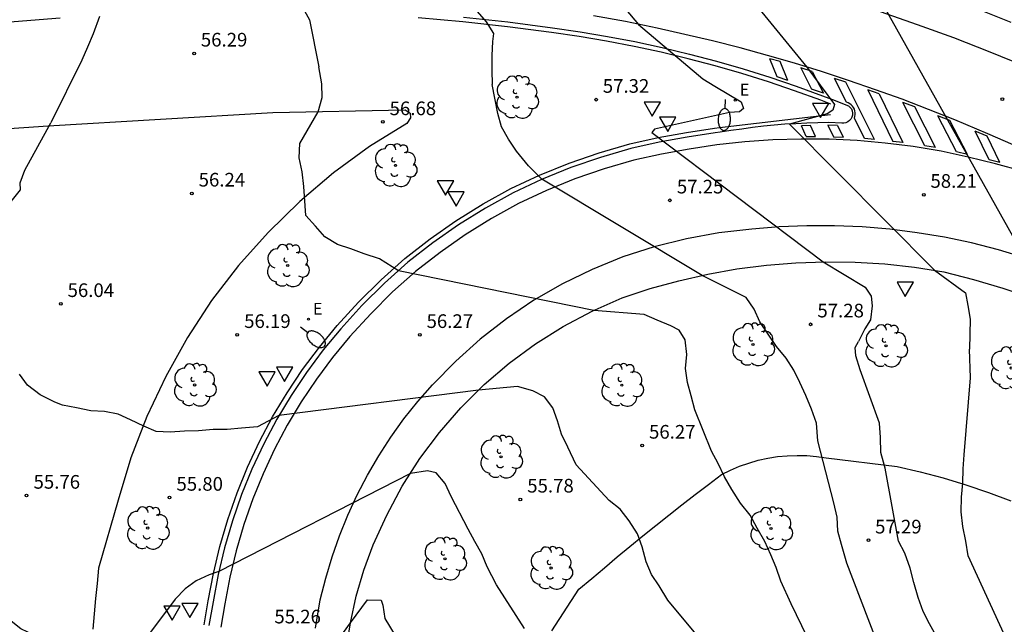
# Model space of a CAD drawing. Units: metres. Extents: x 582449 to 583823, y 4793833 to 4794614.
# Drawn here: x 583633 to 583687, y 4794219 to 4794252 of the extents above; entities that cross this region are included whole.
import ezdxf

# ---------------------------------------------------------------- set-up
doc = ezdxf.new("R2010")
doc.units = ezdxf.units.M
doc.header["$MEASUREMENT"] = 0
for name, color, linetype in [('020104', 34, 'Continuous'), ('020204', 9, 'Continuous'), ('020308', 9, 'Continuous'), ('060102', 9, 'Continuous'), ('060119', 9, 'Continuous'), ('100105', 3, 'Continuous'), ('100202', 3, 'Continuous'), ('220205', 1, 'Continuous'), ('220305', 1, 'Continuous'), ('250202', 9, 'Continuous'), ('260101', 9, 'Continuous'), ('260205', 9, 'Continuous')]:
    doc.layers.add(name, color=color, linetype=linetype)
doc.layers.add('020105', color=24, linetype='Continuous', lineweight=30)
doc.styles.add('ARIAL', font='arial.ttf', dxfattribs={"height": 1})
doc.styles.add('ROMANS', font='romans__.ttf', dxfattribs={"height": 1})

# ---------------------------------------------------------------- blocks, each defined once
blk = doc.blocks.new('COTAPU')
blk.add_circle((0, 0), 0.075)
blk = doc.blocks.new('SETRA')
at = {"linetype": 'Continuous'}
blk.add_lwpolyline([(0.451, 0.26), (-0.45, 0.26), (-0.001, -0.52)], close=True, dxfattribs=at)
blk = doc.blocks.new('REGELE')
blk.add_circle((0, 0), 0.055)
blk = doc.blocks.new('FAREDI')
blk.add_line((0, 0), (0.5, 0))
blk.add_lwpolyline([(0.5, 0, 0.159986), (0.538, -0.117, 0.106322), (0.675, -0.238, 0.071006), (0.858, -0.309, 0.057309), (1.099, -0.337, 0.057309), (1.339, -0.309, 0.071006), (1.522, -0.238, 0.106322), (1.659, -0.117, 0.159986), (1.697, 0, 0.159986), (1.659, 0.117, 0.106322), (1.522, 0.238, 0.071006), (1.339, 0.309, 0.057309), (1.099, 0.337, 0.057309), (0.858, 0.309, 0.071006), (0.675, 0.238, 0.106322), (0.538, 0.117, 0.159986)], format="xyb", close=True)
blk = doc.blocks.new('ARBOL')
blk.add_circle((0, 0), 0.0587)
for centre, radius, start, end in [((-0.28, 0.855), 0.3, 359.2878, 173.6078), ((0.097, 0.97), 0.21, 23.1565, 160.4665), ((0.438, 0.881), 0.24, 301.578, 139.328), ((-0.564, 0.381), 0.532, 92.28, 254.58), ((0.656, 0.288), 0.443, 319.8556, 114.7656), ((-0.091, 0.321), 0.12, 119.14, 310.56), ((0.819, -0.249), 0.383, 235.5275, 62.0275), ((-0.556, -0.339), 0.555, 142.64, 266.54), ((-0.039, -0.384), 0.21, 189.64, 323.88), ((-0.301, -0.676), 0.45, 213.78, 295.32), ((0.299, -0.624), 0.532, 224.67, 0.24)]:
    blk.add_arc(centre, radius, start, end)

msp = doc.modelspace()

# ---------------------------------------------------------------- linework, layer by layer
at = {"layer": '020104'}
for points in [[(583665.15, 4794261.59, 56.5), (583661.94, 4794261.87, 56.5), (583659.84, 4794261.9, 56.5), (583657.74, 4794261.93, 56.5), (583655.64, 4794261.94, 56.5), (583653.54, 4794261.93, 56.5), (583651.44, 4794261.92, 56.5), (583649.34, 4794261.89, 56.5), (583647.24, 4794261.85, 56.5), (583645.14, 4794261.79, 56.5), (583643.04, 4794261.72, 56.5), (583640.94, 4794261.64, 56.5), (583640.71, 4794261.51, 56.5), (583640.64, 4794261.18, 56.5), (583648.25, 4794252.64, 56.5), (583648.6, 4794251.97, 56.5), (583649.13, 4794249.39, 56.5)], [(583665.17, 4794260.9, 57), (583661.92, 4794261.17, 57), (583653.03, 4794261.39, 57), (583650.65, 4794261.22, 57), (583650.44, 4794260.94, 57), (583658.32, 4794251.87, 57), (583658.72, 4794251.22, 57), (583658.66, 4794250.78, 57), (583658.62, 4794250.01, 57), (583658.62, 4794249.22, 57), (583658.65, 4794248.43, 57)], [(583692.74, 4794252.16, 58), (583686.15, 4794254.62, 58), (583680.17, 4794257.29, 58), (583674.45, 4794258.44, 58), (583670.08, 4794258.8, 58), (583669.35, 4794258.61, 58), (583669.02, 4794258.26, 58), (583668.84, 4794258.06, 58), (583675.93, 4794249.38, 58), (583677.45, 4794247.33, 58), (583677.36, 4794247.02, 58), (583677.04, 4794246.82, 58)], [(583678.99, 4794254.84, 58.5), (583689.35, 4794236.32, 58.5)], [(583637.07, 4794252.16, 56), (583636.72, 4794251.2, 56), (583636.42, 4794250.47, 56), (583636.11, 4794249.77, 56), (583634.4, 4794246.32, 56)], [(583653.49, 4794238.19, 56.5), (583652.45, 4794238.85, 56.5), (583651.61, 4794239.12, 56.5), (583650.88, 4794239.39, 56.5), (583650.14, 4794239.64, 56.5), (583649.45, 4794240.05, 56.5), (583648.93, 4794240.65, 56.5), (583648.41, 4794241.22, 56.5), (583648.3, 4794242.83, 56.5), (583648.2, 4794243.62, 56.5), (583648.05, 4794244.4, 56.5), (583648.07, 4794245.19, 56.5), (583649.09, 4794246.92, 56.5), (583649.3, 4794247.71, 56.5), (583649.29, 4794248.46, 56.5), (583649.13, 4794249.39, 56.5)], [(583661.37, 4794243.22, 57), (583660.64, 4794243.96, 57), (583659.98, 4794244.77, 57), (583659.54, 4794245.43, 57), (583659.16, 4794246.1, 57), (583658.96, 4794246.83, 57), (583658.65, 4794248.43, 57)], [(583677.04, 4794246.82, 58), (583674.97, 4794246.25, 58), (583682.95, 4794238.22, 58), (583684.64, 4794236.98, 58), (583684.77, 4794236.28, 58), (583684.91, 4794235.53, 58), (583684.87, 4794233.88, 58)], [(583631.73, 4794241.38, 56), (583632.73, 4794242.63, 56), (583632.72, 4794243.02, 56), (583632.98, 4794243.72, 56), (583634.4, 4794246.32, 56)], [(583670.18, 4794237.93, 57), (583661.37, 4794243.22, 57)], [(583664.22, 4794236.01, 56.5), (583653.49, 4794238.19, 56.5)], [(583686.96, 4794201.15, 57), (583685.64, 4794207.73, 57), (583685.26, 4794208.57, 57), (583685.01, 4794209.34, 57), (583683.03, 4794212, 57), (583680.15, 4794216.88, 57), (583678.13, 4794222.12, 57), (583677.83, 4794223.15, 57), (583677.63, 4794223.88, 57), (583677.59, 4794224.66, 57), (583677.41, 4794225.44, 57), (583676.54, 4794228.85, 57), (583676.46, 4794229.82, 57), (583676.18, 4794230.58, 57), (583675.87, 4794231.34, 57), (583675.55, 4794232.05, 57), (583675.22, 4794232.73, 57), (583674.8, 4794233.39, 57), (583674.27, 4794234.03, 57), (583673.35, 4794235.38, 57), (583673.03, 4794236.09, 57), (583672.59, 4794236.72, 57), (583670.18, 4794237.93, 57)], [(583676.54, 4794216.87, 56.5), (583675.06, 4794219.9, 56.5), (583674.5, 4794221.14, 56.5), (583674.24, 4794221.89, 56.5), (583673.95, 4794222.59, 56.5), (583673.63, 4794223.32, 56.5), (583673.2, 4794224.05, 56.5), (583672.81, 4794224.77, 56.5), (583672.28, 4794225.43, 56.5), (583671.81, 4794226.17, 56.5), (583671.41, 4794226.88, 56.5), (583671.06, 4794227.61, 56.5), (583670.7, 4794228.28, 56.5), (583669.78, 4794230.55, 56.5), (583669.58, 4794231.33, 56.5), (583669.38, 4794232.06, 56.5), (583669.27, 4794232.82, 56.5), (583669.33, 4794233.59, 56.5), (583669.24, 4794234.39, 56.5), (583668.92, 4794234.93, 56.5), (583668.45, 4794235.17, 56.5), (583667.7, 4794235.47, 56.5), (583667, 4794235.79, 56.5), (583664.22, 4794236.01, 56.5)], [(583687.75, 4794216.06, 58), (583684.79, 4794222.54, 58), (583684.67, 4794223.34, 58), (583684.49, 4794224.14, 58), (583684.41, 4794224.95, 58), (583684.42, 4794225.75, 58), (583684.49, 4794226.53, 58), (583684.52, 4794227.32, 58), (583684.58, 4794228.08, 58), (583684.92, 4794232.31, 58), (583684.87, 4794233.88, 58)], [(583646.93, 4794230.24, 56), (583645.75, 4794229.62, 56), (583644.88, 4794229.54, 56), (583644.09, 4794229.48, 56), (583643.31, 4794229.48, 56), (583642.51, 4794229.4, 56), (583641.75, 4794229.38, 56), (583640.96, 4794229.32, 56), (583640.19, 4794229.36, 56), (583639.51, 4794229.66, 56), (583638.78, 4794230, 56), (583638.1, 4794230.32, 56), (583637.34, 4794230.46, 56), (583636.59, 4794230.49, 56), (583635.81, 4794230.66, 56), (583635.04, 4794230.8, 56), (583634.62, 4794230.97, 56), (583633.82, 4794231.38, 56), (583633.12, 4794231.91, 56), (583632.67, 4794232.51, 56)], [(583657.9, 4794231.64, 56), (583646.93, 4794230.24, 56)], [(583671.3, 4794216.49, 56), (583668.29, 4794220.09, 56), (583667.81, 4794220.88, 56), (583667.4, 4794221.51, 56), (583667.11, 4794222.21, 56), (583666.88, 4794223.03, 56), (583666.62, 4794223.74, 56), (583666.17, 4794224.46, 56), (583665.68, 4794225.1, 56), (583665.08, 4794225.58, 56), (583663.26, 4794227.54, 56), (583662.8, 4794228.51, 56), (583662.46, 4794229.22, 56), (583662.24, 4794229.94, 56), (583661.97, 4794230.66, 56), (583661.52, 4794231.26, 56), (583660.87, 4794231.59, 56), (583660.04, 4794231.83, 56), (583657.9, 4794231.64, 56)], [(583654.15, 4794227.06, 55.5), (583643.63, 4794221.67, 55.5)], [(583660.42, 4794218.54, 55.5), (583658.88, 4794220.94, 55.5), (583658.36, 4794221.92, 55.5), (583658.07, 4794222.65, 55.5), (583657.7, 4794223.31, 55.5), (583657.33, 4794223.99, 55.5), (583656.4, 4794225.79, 55.5), (583656.07, 4794226.51, 55.5), (583655.56, 4794227.09, 55.5), (583655.09, 4794227.21, 55.5), (583654.15, 4794227.06, 55.5)], [(583643.63, 4794221.67, 55.5), (583643.1, 4794221.49, 55.5), (583642.39, 4794221.15, 55.5), (583641.78, 4794220.71, 55.5), (583641.23, 4794220.15, 55.5), (583639.82, 4794218.27, 55.5), (583639.62, 4794218.06, 55.5), (583639.04, 4794217.56, 55.5), (583638.34, 4794217.2, 55.5), (583637.69, 4794217.16, 55.5), (583636.45, 4794217.11, 55.5), (583635.72, 4794217.31, 55.5), (583634.93, 4794217.57, 55.5), (583634.21, 4794217.79, 55.5), (583633.52, 4794218.16, 55.5), (583632.76, 4794218.53, 55.5), (583626.65, 4794223.38, 55.5)]]:
    msp.add_polyline3d(points, dxfattribs=at)
at = {"layer": '020105'}
for points in [[(583665.19, 4794260.22, 57.5), (583663.21, 4794260.43, 57.5), (583662.54, 4794260.21, 57.5), (583662.14, 4794260.12, 57.5), (583660.64, 4794259.95, 57.5), (583660.2, 4794259.78, 57.5), (583660.13, 4794259.5, 57.5), (583666.68, 4794251.72, 57.5), (583670.22, 4794248.74, 57.5), (583670.87, 4794248.33, 57.5), (583672.32, 4794247.47, 57.5), (583672.45, 4794247.1, 57.5), (583672.23, 4794246.93, 57.5), (583671.69, 4794246.88, 57.5), (583667.57, 4794245.98, 57.5), (583667.41, 4794245.79, 57.5), (583676.83, 4794238.69, 57.5), (583679.14, 4794237.3, 57.5), (583679.47, 4794236.79, 57.5), (583679.51, 4794236.26, 57.5), (583679.43, 4794235.5, 57.5), (583679.12, 4794235, 57.5), (583678.77, 4794234.3, 57.5)], [(583686.94, 4794210.65, 57.5), (583686.58, 4794211.36, 57.5), (583686.21, 4794212.06, 57.5), (583685.87, 4794212.76, 57.5), (583685.63, 4794213.49, 57.5), (583682.66, 4794218.79, 57.5), (583682.32, 4794219.48, 57.5), (583682.04, 4794220.25, 57.5), (583681.81, 4794221.06, 57.5), (583681.61, 4794221.86, 57.5), (583681.31, 4794222.67, 57.5), (583680.97, 4794223.34, 57.5), (583680.23, 4794227.35, 57.5), (583680, 4794228.21, 57.5), (583679.98, 4794229.04, 57.5), (583679.92, 4794229.82, 57.5), (583678.86, 4794232.75, 57.5), (583678.62, 4794233.52, 57.5), (583678.58, 4794233.97, 57.5), (583678.77, 4794234.3, 57.5)], [(583643.21, 4794208.28, 55), (583650.86, 4794218.86, 55), (583651.8, 4794220.11, 55), (583652.55, 4794220.09, 55), (583652.63, 4794219.82, 55), (583652.75, 4794219.08, 55), (583656.2, 4794213.39, 55)]]:
    msp.add_polyline3d(points, dxfattribs=at)
at = {"layer": '060102'}
for points, elevation in [([(583685.12, 4794252.66), (583687.13, 4794251.84)], 21.5), ([(583657.06, 4794252.13), (583659.51, 4794251.86), (583661.95, 4794251.54), (583663.47, 4794251.32), (583664.98, 4794251.07), (583666.49, 4794250.78), (583667.99, 4794250.46), (583669.48, 4794250.1), (583670.96, 4794249.71), (583672.44, 4794249.29), (583673.9, 4794248.83), (583675.35, 4794248.33), (583676.79, 4794247.81), (583677.34, 4794247.6), (583678.22, 4794247.25), (583678.31, 4794247.17), (583678.38, 4794247.08), (583678.42, 4794246.97), (583678.44, 4794246.85), (583678.44, 4794246.74), (583678.41, 4794246.63), (583678.35, 4794246.52), (583678.28, 4794246.44), (583678.18, 4794246.37), (583678.08, 4794246.32), (583677.96, 4794246.3), (583677.85, 4794246.3), (583677.13, 4794246.33), (583676.53, 4794246.32), (583675.93, 4794246.3), (583675.33, 4794246.27), (583674.73, 4794246.24), (583674.14, 4794246.19), (583673.54, 4794246.13), (583672.94, 4794246.06), (583672.35, 4794245.98), (583671.75, 4794245.9), (583671.16, 4794245.8), (583670.89, 4794245.77), (583669.35, 4794245.53), (583667.81, 4794245.25), (583666.27, 4794244.9), (583664.6, 4794244.42), (583662.96, 4794243.86), (583661.35, 4794243.21), (583659.79, 4794242.47), (583658.28, 4794241.63), (583656.8, 4794240.72), (583655.39, 4794239.73), (583654.02, 4794238.66), (583652.72, 4794237.51), (583651.49, 4794236.29), (583650.33, 4794235.01), (583649.36, 4794233.84), (583648.45, 4794232.61), (583647.6, 4794231.34), (583646.81, 4794230.04), (583646.1, 4794228.69), (583645.45, 4794227.3), (583644.88, 4794225.9), (583644.37, 4794224.45), (583643.94, 4794222.98), (583643.59, 4794221.5), (583643.31, 4794220.01), (583643.08, 4794218.71)], 53.5), ([(583650.63, 4794217.39), (583650.86, 4794218.86), (583651.18, 4794220.31), (583651.6, 4794221.74), (583652.11, 4794223.13), (583652.85, 4794224.77), (583653.7, 4794226.36), (583654.67, 4794227.87), (583655.75, 4794229.31), (583656.93, 4794230.67), (583658.2, 4794231.94), (583659.57, 4794233.11), (583661.02, 4794234.17), (583662.54, 4794235.13), (583664.13, 4794235.97), (583665.78, 4794236.7), (583667.33, 4794237.21), (583668.9, 4794237.64), (583670.49, 4794238), (583672.09, 4794238.29), (583673.71, 4794238.5), (583675.33, 4794238.63), (583676.96, 4794238.69), (583678.59, 4794238.67), (583680.22, 4794238.57), (583681.84, 4794238.39), (583683.45, 4794238.14), (583685.08, 4794237.71), (583686.7, 4794237.23), (583688.3, 4794236.7)], 62.14)]:
    msp.add_lwpolyline(points, dxfattribs=dict(at, elevation=elevation))
at = {"layer": '060119'}
for points, elevation in [([(583634.92, 4794252.06), (583620.9, 4794250.95), (583618.24, 4794250.66), (583615.55, 4794250.43), (583612.86, 4794250.26), (583610.17, 4794250.16), (583607.47, 4794250.12), (583604.78, 4794250.14), (583602.09, 4794250.23), (583599.4, 4794250.38), (583596.72, 4794250.6), (583594.04, 4794250.88), (583591.36, 4794251.23), (583590.14, 4794251.45), (583588.93, 4794251.7), (583587.73, 4794251.97), (583586.52, 4794252.26)], 58.09), ([(583677.24, 4794247.35), (583676.7, 4794247.56), (583675.26, 4794248.08), (583673.82, 4794248.58), (583672.36, 4794249.03), (583670.89, 4794249.45), (583669.41, 4794249.84), (583667.93, 4794250.2), (583666.44, 4794250.52), (583664.93, 4794250.81), (583663.43, 4794251.06), (583661.91, 4794251.28), (583659.48, 4794251.6), (583657.03, 4794251.86), (583654.58, 4794252.08)], 58.09), ([(583642.82, 4794218.75), (583643.05, 4794220.06), (583643.33, 4794221.56), (583643.68, 4794223.05), (583644.12, 4794224.53), (583644.63, 4794225.99), (583645.21, 4794227.41), (583645.86, 4794228.81), (583646.58, 4794230.17), (583647.38, 4794231.48), (583648.23, 4794232.76), (583649.15, 4794234), (583650.13, 4794235.18), (583651.3, 4794236.47), (583652.54, 4794237.7), (583653.85, 4794238.87), (583655.23, 4794239.94), (583656.65, 4794240.94), (583658.15, 4794241.86), (583659.67, 4794242.71), (583661.24, 4794243.45), (583662.87, 4794244.11), (583664.52, 4794244.67), (583666.2, 4794245.16), (583667.76, 4794245.51), (583669.31, 4794245.79), (583670.85, 4794246.03), (583671.13, 4794246.07), (583677.23, 4794246.78)], 54.95)]:
    msp.add_lwpolyline(points, dxfattribs=dict(at, elevation=elevation))
at = {"layer": '100105'}
for points, elevation in [([(583631.56, 4794245.97), (583634.26, 4794246.15), (583646.59, 4794246.88), (583653.87, 4794247.03), (583654.14, 4794246.85), (583654.16, 4794246.59), (583653.96, 4794246.29), (583651.9, 4794245.01), (583649.93, 4794243.57), (583648.07, 4794242), (583646.33, 4794240.3), (583644.71, 4794238.48), (583643.23, 4794236.55), (583641.9, 4794234.52), (583640.71, 4794232.39), (583639.67, 4794230.19), (583638.8, 4794227.92), (583638.09, 4794225.59), (583637.02, 4794221.85), (583636.94, 4794221.01), (583636.85, 4794220.18), (583636.78, 4794219.34), (583636.7, 4794218.51)], 56.8), ([(583661.93, 4794218.41), (583663.41, 4794220.7), (583664.11, 4794221.29), (583664.81, 4794221.88), (583665.51, 4794222.47), (583666.21, 4794223.05), (583666.92, 4794223.63), (583667.63, 4794224.2), (583668.35, 4794224.77), (583669.07, 4794225.34), (583669.79, 4794225.9), (583670.52, 4794226.45), (583671.25, 4794227), (583671.73, 4794227.24), (583672.23, 4794227.45), (583672.74, 4794227.63), (583673.26, 4794227.78), (583673.78, 4794227.9), (583674.31, 4794227.98), (583674.85, 4794228.03), (583675.39, 4794228.05), (583675.93, 4794228.04), (583676.46, 4794227.99), (583677, 4794227.91), (583680.89, 4794227.44), (583682.16, 4794227.15), (583683.42, 4794226.81), (583684.67, 4794226.43), (583685.91, 4794226.01), (583687.13, 4794225.56)], 60.33)]:
    msp.add_lwpolyline(points, dxfattribs=dict(at, elevation=elevation))
at = {"layer": '260101'}
for points in [[(583687.69, 4794244.92, 58.73), (583685.88, 4794245.72, 58.64), (583684.06, 4794246.48, 58.56), (583682.61, 4794247.06, 58.46), (583681.16, 4794247.61, 58.36), (583679.7, 4794248.14, 58.26), (583678.22, 4794248.65, 58.16), (583676.74, 4794249.13, 58.06), (583675.25, 4794249.59, 57.95), (583673.76, 4794250.02, 57.85), (583672.26, 4794250.43, 57.75), (583670.75, 4794250.82, 57.64), (583669.23, 4794251.18, 57.54), (583667.71, 4794251.52, 57.43), (583665.96, 4794251.88, 57.37), (583664.21, 4794252.2, 57.3)], [(583687.85, 4794249.45, 59.01), (583686, 4794250.2, 58.96), (583684, 4794250.98, 58.81), (583682, 4794251.71, 58.67), (583679.97, 4794252.41, 58.54)], [(583674.3, 4794248.84, 57.91), (583673.89, 4794249.84, 57.9)], [(583674.46, 4794249.68, 57.9), (583673.89, 4794249.84, 57.9)], [(583674.88, 4794248.64, 57.91), (583674.46, 4794249.68, 57.9)], [(583675.6, 4794249.34, 58.03), (583676.19, 4794248.17, 58.05)], [(583676.23, 4794249.14, 58.03), (583675.6, 4794249.34, 58.03)], [(583674.88, 4794248.64, 57.91), (583674.3, 4794248.84, 57.91)], [(583676.23, 4794249.14, 58.03), (583676.84, 4794247.94, 58.05)], [(583678.1, 4794247.45, 58.15), (583677.45, 4794248.76, 58.15)], [(583678.07, 4794248.56, 58.15), (583677.45, 4794248.76, 58.15)], [(583676.84, 4794247.94, 58.05), (583676.19, 4794248.17, 58.05)], [(583679.65, 4794245.4, 58.15), (583678.07, 4794248.56, 58.15)], [(583679.28, 4794248.14, 58.28), (583680.65, 4794245.3, 58.19)], [(583679.9, 4794247.92, 58.28), (583679.28, 4794248.14, 58.28)], [(583679.9, 4794247.92, 58.28), (583681.2, 4794245.23, 58.19)], [(583678.54, 4794246.57, 58.15), (583678.57, 4794246.67, 58.15), (583678.59, 4794246.77, 58.15), (583678.59, 4794246.87, 58.15), (583678.57, 4794246.97, 58.15), (583678.54, 4794247.07, 58.15), (583678.5, 4794247.16, 58.15), (583678.44, 4794247.24, 58.15), (583678.37, 4794247.31, 58.15), (583678.29, 4794247.37, 58.15), (583678.2, 4794247.42, 58.15), (583678.1, 4794247.45, 58.15)], [(583682.42, 4794245.05, 58.22), (583681.21, 4794247.44, 58.41)], [(583681.86, 4794247.2, 58.41), (583681.21, 4794247.44, 58.41)], [(583682.99, 4794244.96, 58.22), (583681.86, 4794247.2, 58.41)], [(583679.1, 4794245.45, 58.15), (583678.54, 4794246.57, 58.15)], [(583684.15, 4794244.72, 58.32), (583683.12, 4794246.71, 58.54)], [(583683.79, 4794246.44, 58.54), (583683.12, 4794246.71, 58.54)], [(583676.14, 4794246.17, 58.07), (583675.64, 4794246.15, 58.07)], [(583675.89, 4794245.57, 58.03), (583675.64, 4794246.15, 58.07)], [(583676.4, 4794245.56, 58.03), (583676.14, 4794246.17, 58.07)], [(583677.08, 4794246.19, 58.16), (583677.39, 4794245.55, 58.09)], [(583677.61, 4794246.17, 58.16), (583677.08, 4794246.19, 58.16)], [(583677.61, 4794246.17, 58.16), (583677.92, 4794245.53, 58.09)], [(583684.76, 4794244.58, 58.32), (583683.79, 4794246.44, 58.54)], [(583687.77, 4794243.66, 58.51), (583686.29, 4794244.07, 58.41), (583684.8, 4794244.44, 58.32), (583683.3, 4794244.77, 58.22), (583681.77, 4794245.02, 58.2), (583680.24, 4794245.21, 58.17), (583678.7, 4794245.35, 58.12), (583677.15, 4794245.42, 58.06), (583675.61, 4794245.43, 57.99), (583674.06, 4794245.38, 57.9), (583672.52, 4794245.28, 57.8), (583670.98, 4794245.11, 57.68), (583669.46, 4794244.88, 57.56), (583667.94, 4794244.6, 57.42), (583666.43, 4794244.26, 57.27), (583664.8, 4794243.79, 57.17), (583663.19, 4794243.24, 57.07), (583661.62, 4794242.6, 56.97), (583660.09, 4794241.88, 56.87), (583658.61, 4794241.06, 56.78), (583657.16, 4794240.17, 56.68), (583655.78, 4794239.2, 56.59), (583654.44, 4794238.15, 56.51), (583653.17, 4794237.03, 56.42), (583651.97, 4794235.83, 56.34), (583650.83, 4794234.58, 56.26), (583649.88, 4794233.43, 56.18), (583648.99, 4794232.23, 56.11), (583648.16, 4794230.99, 56.04), (583647.39, 4794229.71, 55.96), (583646.69, 4794228.39, 55.89), (583646.06, 4794227.04, 55.82), (583645.5, 4794225.66, 55.76), (583645, 4794224.25, 55.69), (583644.58, 4794222.81, 55.63), (583644.24, 4794221.36, 55.57), (583643.96, 4794219.89, 55.52), (583643.74, 4794218.61, 55.42)], [(583675.89, 4794245.57, 58.03), (583676.4, 4794245.56, 58.03)], [(583677.39, 4794245.55, 58.09), (583677.92, 4794245.53, 58.09)], [(583679.65, 4794245.4, 58.15), (583679.1, 4794245.45, 58.15)], [(583685.94, 4794244.29, 58.42), (583685.18, 4794245.86, 58.64)], [(583685.83, 4794245.59, 58.64), (583685.18, 4794245.86, 58.64)], [(583686.53, 4794244.14, 58.42), (583685.83, 4794245.59, 58.64)], [(583681.2, 4794245.23, 58.19), (583680.65, 4794245.3, 58.19)], [(583682.99, 4794244.96, 58.22), (583682.42, 4794245.05, 58.22)], [(583684.76, 4794244.58, 58.32), (583684.15, 4794244.72, 58.32)], [(583686.53, 4794244.14, 58.42), (583685.94, 4794244.29, 58.42)], [(583687.91, 4794238.9, 58.46), (583686.45, 4794239.34, 58.34), (583684.98, 4794239.72, 58.23), (583683.49, 4794240.03, 58.11), (583681.99, 4794240.28, 58), (583680.48, 4794240.47, 57.9), (583678.97, 4794240.6, 57.8), (583677.45, 4794240.66, 57.7), (583675.93, 4794240.66, 57.61), (583674.41, 4794240.6, 57.52), (583672.9, 4794240.47, 57.43), (583671.09, 4794240.27, 57.29), (583669.31, 4794239.95, 57.14), (583667.55, 4794239.51, 57), (583665.82, 4794238.95, 56.86), (583664.14, 4794238.27, 56.73), (583662.51, 4794237.47, 56.61), (583660.93, 4794236.57, 56.49), (583659.43, 4794235.56, 56.38), (583657.99, 4794234.44, 56.27), (583656.64, 4794233.23, 56.18), (583655.37, 4794231.93, 56.09)], [(583648.93, 4794218.56, 55.24), (583649.2, 4794220.11, 55.32), (583649.5, 4794221.3, 55.33), (583649.85, 4794222.47, 55.36), (583650.26, 4794223.63, 55.4), (583650.72, 4794224.77, 55.45), (583651.23, 4794225.88, 55.51), (583651.8, 4794226.97, 55.58), (583652.42, 4794228.02, 55.67), (583653.08, 4794229.05, 55.76), (583653.8, 4794230.05, 55.86), (583654.56, 4794231.01, 55.97), (583655.37, 4794231.93, 56.09)]]:
    msp.add_polyline3d(points, dxfattribs=at)

# ---------------------------------------------------------------- block references
at = {"layer": '020204'}
for p in [(583642.27, 4794250.13, 56.29), (583664.35, 4794247.59, 57.32), (583686.67, 4794247.62, 58.72), (583652.64, 4794246.37, 56.68), (583642.14, 4794242.44, 56.24), (583682.35, 4794242.37, 58.21), (583668.41, 4794242.06, 57.25), (583634.95, 4794236.38, 56.04), (583676.14, 4794235.25, 57.28), (583644.64, 4794234.67, 56.19), (583654.67, 4794234.67, 56.27), (583666.88, 4794228.6, 56.27), (583633.07, 4794225.84, 55.76), (583640.92, 4794225.74, 55.8), (583660.19, 4794225.63, 55.78), (583679.31, 4794223.39, 57.29)]:
    msp.add_blockref('COTAPU', p, dxfattribs=at)
at = {"layer": '100202'}
for p in [(583660.01, 4794247.73, 56.62), (583653.33, 4794243.98, 56.84), (583647.41, 4794238.48, 56.42), (583672.97, 4794234.14, 56.83), (583680.28, 4794234.07, 57.85), (583687.16, 4794232.85, 58.25), (583642.3, 4794231.92, 55.97), (583665.77, 4794231.91, 56.29), (583659.13, 4794227.97, 55.72), (583639.72, 4794224.06, 55.89), (583673.96, 4794224.03, 55.83), (583656.05, 4794222.37, 54.61), (583661.88, 4794221.86, 54.69)]:
    msp.add_blockref('ARBOL', p, dxfattribs=at)
at = {"layer": '220205'}
for p in [(583672, 4794247.57, 57.67), (583648.55, 4794235.53, 56.26)]:
    msp.add_blockref('REGELE', p, dxfattribs=at)
at = {"layer": '250202'}
for p, rotation in [((583671.45, 4794247.6, 57.36), 267.2300000029803), ((583648.12, 4794235.12, 56.15), 321.1000000109108)]:
    msp.add_blockref('FAREDI', p, dxfattribs=dict(at, rotation=rotation))
at = {"layer": '260205'}
for p in [(583667.44, 4794247.2, 57.37), (583676.69, 4794247.13, 57.88), (583668.29, 4794246.37, 57.43), (583656.08, 4794242.87, 56.84), (583656.66, 4794242.26, 56.84), (583681.34, 4794237.3, 57.69), (583646.28, 4794232.38, 56.21), (583647.24, 4794232.63, 56.29), (583641.06, 4794219.51, 55.4), (583642.04, 4794219.66, 55.38)]:
    msp.add_blockref('SETRA', p, dxfattribs=at)

# ---------------------------------------------------------------- texts
at = {"layer": '020308', "style": 'ARIAL'}
for s, p in [('56.29', (583642.64, 4794250.51, 56.29)), ('57.32', (583664.72, 4794247.97, 57.32)), ('56.68', (583653.01, 4794246.74, 56.68)), ('56.24', (583642.52, 4794242.82, 56.24)), ('58.21', (583682.72, 4794242.75, 58.21)), ('57.25', (583668.79, 4794242.44, 57.25)), ('56.04', (583635.32, 4794236.75, 56.04)), ('57.28', (583676.51, 4794235.63, 57.28)), ('56.19', (583645.02, 4794235.05, 56.19)), ('56.27', (583655.04, 4794235.05, 56.27)), ('56.27', (583667.26, 4794228.97, 56.27)), ('55.76', (583633.45, 4794226.22, 55.76)), ('55.80', (583641.3, 4794226.11, 55.8)), ('55.78', (583660.57, 4794226.01, 55.78)), ('57.29', (583679.68, 4794223.76, 57.29)), ('55.26', (583646.68, 4794218.82, 55.26))]:
    msp.add_text(s, height=0.75, dxfattribs=at).set_placement(p)
at = {"layer": '220305', "style": 'ROMANS'}
for p in [(583672.25, 4794247.82, 57.67), (583648.8, 4794235.78, 56.26)]:
    msp.add_text('E', height=0.65, dxfattribs=at).set_placement(p)

doc.saveas('drawing.dxf')
